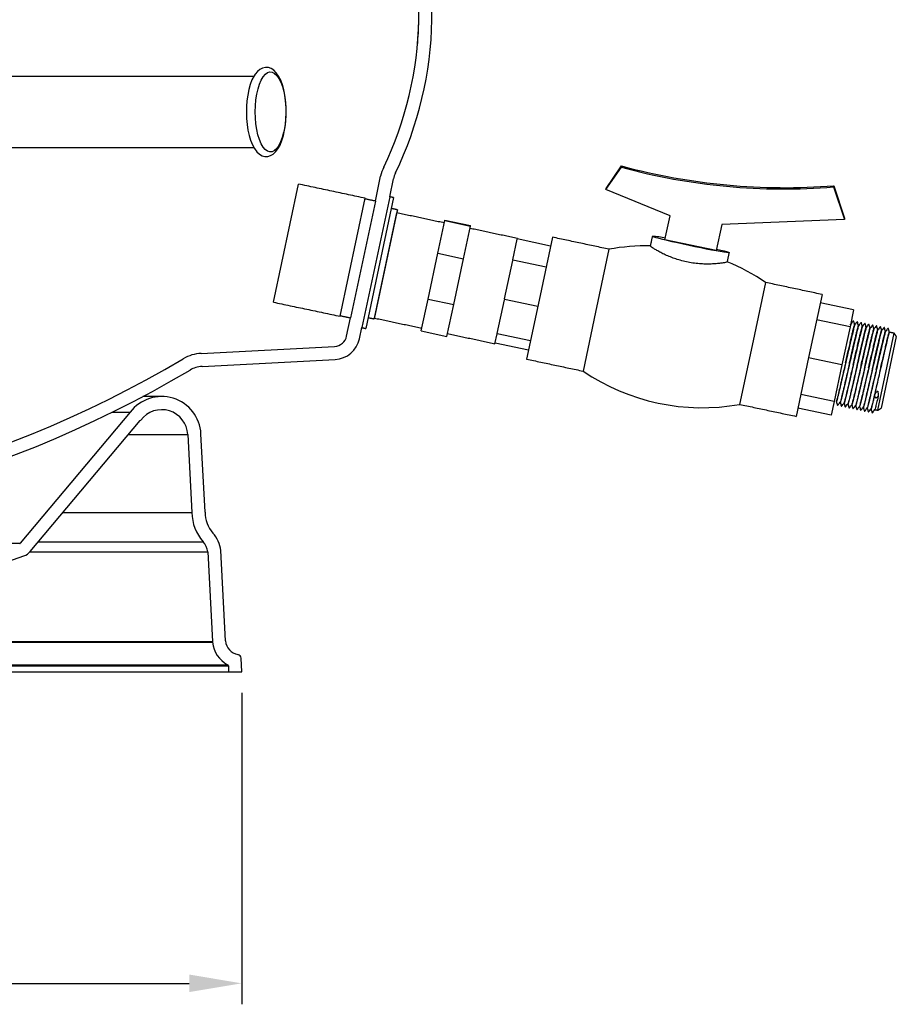
# Model space of a CAD drawing. Units: millimetres. Extents: x 6 to 2527, y 4 to 3525.
# Drawn here: x 2177 to 2511, y 1305 to 1681 of the extents above; entities that cross this region are included whole.
import ezdxf

# ---------------------------------------------------------------- set-up
doc = ezdxf.new("R2010")
doc.units = ezdxf.units.MM
doc.header["$PDSIZE"] = -1
doc.dimstyles.new('ISO-25', dxfattribs={"dimtxt": 2.5, "dimasz": 2.5, "dimexe": 1.25, "dimexo": 0.625, "dimtad": 1, "dimtxsty": 'Standard', "dimcen": 2.5, "dimadec": 0, "dimazin": 0, "dimtfac": 1, "dimtmove": 0, "dimatfit": 3, "dimfxl": 1, "dimarcsym": 0})

# ---------------------------------------------------------------- blocks, each defined once
blk = doc.blocks.new('*D20')
at = {"color": 8, "lineweight": -2, "transparency": 16777216}
for p, q in [((1771.67, 1423.88), (1771.67, 1305.19)), ((2261.67, 1423.88), (2261.67, 1305.19)), ((1791.67, 1313.19), (2241.67, 1313.19))]:
    blk.add_line(p, q, dxfattribs=at)
at = {"color": 8, "transparency": 16777216}
for points in [[(1791.67, 1316.53), (1791.67, 1309.86), (1771.67, 1313.19)], [(2241.67, 1316.53), (2241.67, 1309.86), (2261.67, 1313.19)]]:
    blk.add_solid(points, dxfattribs=at)
at = {"layer": 'Defpoints', "color": 0, "transparency": 16777216}
for p in [(1771.67, 1431.88), (2261.67, 1431.88), (2261.67, 1313.19)]:
    blk.add_point(p, dxfattribs=at)
at = {"color": 0, "transparency": 16777216, "insert": (2016.67, 1341.39), "char_height": 32, "attachment_point": 5}
blk.add_mtext('490', dxfattribs=at)

msp = doc.modelspace()

# ---------------------------------------------------------------- linework, layer by layer
at = {"color": 7, "linetype": 'Continuous'}
for p, q in [((2334.109, 1680.457), (2340.451, 2043.766)), ((2329.11, 1680.096), (2334.071, 1964.293)), ((2266.224, 1658.879), (2131.644, 1658.879)), ((2131.586, 1631.879), (2266.235, 1631.879)), ((2312.56, 1611.389), (2314.578, 1620.884)), ((2314.579, 1620.886), (2314.577, 1620.876)), ((2318.022, 1613.039), (2319.469, 1619.844)), ((2312.56, 1611.389), (2303.1, 1566.883)), ((2318.022, 1613.039), (2307.419, 1563.154)), ((2301.629, 1559.961), (2303.1, 1566.883)), ((2306.519, 1558.922), (2307.419, 1563.154)), ((2246.247, 1553.348), (2297, 1556.007)), ((2246.509, 1548.354), (2297.261, 1551.014)), ((2231.129, 1536.879), (2223.953, 1536.879)), ((2219.174, 1530.938), (2177.263, 1480.99)), ((2181.093, 1477.776), (2223.004, 1527.724)), ((2212.353, 1530.938), (2219.174, 1530.938)), ((2223.004, 1527.724), (2223.159, 1527.918)), ((2218.539, 1522.402), (2241.116, 1522.402)), ((2241.116, 1522.402), (2242.674, 1492.664)), ((2247.674, 1492.806), (2246.109, 1522.664)), ((2193.585, 1492.664), (2242.674, 1492.664)), ((2041.796, 1480.99), (2177.263, 1480.99)), ((2184.238, 1481.525), (2246.957, 1481.525)), ((2071.921, 1439.355), (2178.67, 1476.111)), ((2181.048, 1477.723), (2248.669, 1477.723)), ((2248.669, 1477.723), (2250.463, 1443.49)), ((2255.456, 1443.752), (2253.655, 1478.133)), ((2083.174, 1443.229), (2250.484, 1443.229)), ((2083.932, 1443.49), (2250.463, 1443.49)), ((2250.463, 1443.49), (2250.484, 1443.229)), ((1776.804, 1434.241), (2256.543, 1434.241)), ((1777.07, 1434.657), (2256.277, 1434.657)), ((2256.543, 1434.241), (2256.667, 1431.879)), ((2261.674, 1431.879), (2261.399, 1437.114)), ((1776.68, 1431.879), (2256.667, 1431.879)), ((2256.667, 1431.879), (2261.674, 1431.879))]:
    msp.add_line(p, q, dxfattribs=at)
at = {"color": 7, "linetype": 'Continuous', "lineweight": 25}
for p, q in [((2400.406, 1615.776), (2406.32, 1624.301)), ((2400.508, 1616.255), (2406.422, 1624.78)), ((2406.422, 1624.78), (2406.32, 1624.301)), ((2273.704, 1572.876), (2283.268, 1617.871)), ((2400.508, 1616.255), (2400.406, 1615.776)), ((2424.874, 1605.801), (2400.406, 1615.776)), ((2487.259, 1617.247), (2487.157, 1616.768)), ((2487.157, 1616.768), (2491.275, 1604.392)), ((2487.259, 1617.247), (2491.377, 1604.872)), ((2299.135, 1567.47), (2308.699, 1612.465)), ((2319.49, 1612.727), (2308.886, 1562.842)), ((2320.773, 1607.221), (2312.117, 1566.5)), ((2312.183, 1566.808), (2320.707, 1606.912)), ((2320.954, 1608.071), (2320.773, 1607.221)), ((2336.34, 1591.479), (2338.989, 1603.941)), ((2338.989, 1603.941), (2339.032, 1604.144)), ((2338.989, 1603.941), (2348.771, 1601.862)), ((2339.032, 1604.144), (2348.814, 1602.065)), ((2422.933, 1596.672), (2424.874, 1605.801)), ((2491.275, 1604.392), (2444.599, 1602.405)), ((2491.377, 1604.872), (2491.275, 1604.392)), ((2346.122, 1589.4), (2348.771, 1601.862)), ((2348.771, 1601.862), (2348.814, 1602.065)), ((2444.599, 1602.405), (2442.496, 1592.514)), ((2364.949, 1588.997), (2366.622, 1596.868)), ((2366.641, 1596.956), (2366.622, 1596.868)), ((2366.641, 1596.956), (2366.68, 1597.14)), ((2379.357, 1594.253), (2366.641, 1596.956)), ((2380.072, 1597.617), (2374.973, 1573.626)), ((2442.496, 1592.514), (2422.933, 1596.672)), ((2401.591, 1593.043), (2396.492, 1569.052)), ((2332.637, 1574.058), (2336.34, 1591.479)), ((2336.34, 1591.479), (2346.122, 1589.4)), ((2342.419, 1571.979), (2346.122, 1589.4)), ((2361.783, 1574.102), (2364.896, 1588.745)), ((2364.931, 1588.909), (2364.896, 1588.745)), ((2364.949, 1588.997), (2364.931, 1588.909)), ((2377.646, 1586.206), (2364.931, 1588.909)), ((2461.258, 1580.36), (2456.159, 1556.37)), ((2330.049, 1561.884), (2332.637, 1574.058)), ((2332.637, 1574.058), (2342.419, 1571.979)), ((2358.989, 1560.956), (2361.718, 1573.793)), ((2361.748, 1573.937), (2361.718, 1573.793)), ((2361.783, 1574.102), (2361.748, 1573.937)), ((2374.464, 1571.234), (2361.748, 1573.937)), ((2374.973, 1573.626), (2370.196, 1551.155)), ((2482.777, 1575.786), (2477.678, 1551.795)), ((2339.831, 1559.805), (2342.419, 1571.979)), ((2396.492, 1569.052), (2391.715, 1546.581)), ((2494.826, 1569.946), (2482.111, 1572.649)), ((2494.826, 1569.946), (2493.434, 1563.396)), ((2493.434, 1563.396), (2480.718, 1566.098)), ((2330.049, 1561.884), (2339.831, 1559.805)), ((2493.434, 1563.396), (2490.355, 1548.911)), ((2493.625, 1564.28), (2493.622, 1564.281)), ((2358.156, 1557.036), (2358.958, 1560.812)), ((2358.958, 1560.812), (2358.95, 1560.772)), ((2358.989, 1560.956), (2358.958, 1560.812)), ((2371.674, 1558.109), (2358.958, 1560.812)), ((2504.065, 1531.645), (2510.303, 1560.99)), ((2511.073, 1559.804), (2505.251, 1532.416)), ((2370.911, 1554.518), (2358.195, 1557.221)), ((2456.159, 1556.37), (2451.382, 1533.898)), ((2477.678, 1551.795), (2472.902, 1529.324)), ((2490.355, 1548.911), (2477.64, 1551.614)), ((2490.355, 1548.911), (2487.394, 1534.978)), ((2487.394, 1534.978), (2474.678, 1537.681)), ((2502.745, 1537.237), (2502.761, 1537.308)), ((2486.284, 1529.758), (2473.568, 1532.461)), ((2487.394, 1534.978), (2486.284, 1529.758))]:
    msp.add_line(p, q, dxfattribs=at)
at = {"color": 7, "linetype": 'Continuous', "flags": 128}
for points in [[(2266.797, 1659.812), (2266.342, 1659.111), (2265.558, 1657.576), (2264.894, 1655.824), (2264.352, 1653.896), (2263.931, 1651.827), (2263.633, 1649.65), (2263.46, 1647.401), (2263.411, 1645.119), (2263.488, 1642.844), (2263.689, 1640.614), (2264.013, 1638.469), (2264.456, 1636.445), (2265.016, 1634.573), (2265.694, 1632.882), (2266.498, 1631.393), (2267.449, 1630.133), (2268.407, 1629.269), (2269.406, 1628.703), (2270.446, 1628.417), (2271.597, 1628.424), (2272.665, 1628.737), (2273.642, 1629.31), (2274.562, 1630.153), (2275.436, 1631.302), (2276.24, 1632.756), (2276.936, 1634.455), (2277.51, 1636.34), (2277.962, 1638.375), (2278.293, 1640.527), (2278.499, 1642.761), (2278.581, 1645.038), (2278.537, 1647.319), (2278.368, 1649.565), (2278.076, 1651.735), (2277.665, 1653.794), (2277.135, 1655.709), (2276.489, 1657.45), (2275.719, 1658.995), (2274.809, 1660.318), (2273.867, 1661.271), (2272.879, 1661.921), (2271.851, 1662.287), (2270.681, 1662.367), (2269.59, 1662.127), (2268.593, 1661.619), (2267.662, 1660.848), (2266.797, 1659.812)], [(2269.841, 1658.799), (2270.658, 1659.748), (2271.52, 1660.359), (2272.408, 1660.62), (2273.301, 1660.523), (2274.177, 1660.071), (2275.017, 1659.275), (2275.801, 1658.153), (2276.51, 1656.732), (2277.127, 1655.044), (2277.639, 1653.13), (2278.033, 1651.035), (2278.3, 1648.807), (2278.433, 1646.498), (2278.43, 1644.163), (2278.291, 1641.857), (2278.019, 1639.633), (2277.62, 1637.544), (2277.104, 1635.639), (2276.482, 1633.962), (2275.77, 1632.552), (2274.983, 1631.444), (2274.142, 1630.661), (2273.264, 1630.224), (2272.371, 1630.142), (2271.484, 1630.417), (2270.623, 1631.043), (2269.809, 1632.005), (2269.06, 1633.28), (2268.395, 1634.839), (2267.829, 1636.645), (2267.375, 1638.656), (2267.044, 1640.824), (2266.843, 1643.099), (2266.777, 1645.428), (2266.848, 1647.755), (2267.055, 1650.027), (2267.391, 1652.189), (2267.85, 1654.192), (2268.421, 1655.989), (2269.09, 1657.537), (2269.841, 1658.799)]]:
    msp.add_lwpolyline(points, dxfattribs=at)
at = {"color": 7, "linetype": 'Continuous', "lineweight": 25, "flags": 128}
msp.add_lwpolyline([(2442.623, 1593.111), (2444.15, 1592.732), (2445.43, 1592.397), (2446.412, 1592.12), (2447.075, 1591.906), (2447.403, 1591.76), (2447.387, 1591.687), (2447.029, 1591.687), (2446.336, 1591.761), (2445.325, 1591.907), (2444.02, 1592.122), (2442.451, 1592.4), (2440.656, 1592.735), (2438.675, 1593.12), (2436.555, 1593.544), (2434.347, 1593.999), (2432.102, 1594.473), (2429.872, 1594.956), (2427.71, 1595.436), (2425.667, 1595.901), (2423.79, 1596.342), (2422.123, 1596.747), (2420.706, 1597.108), (2419.572, 1597.415), (2418.747, 1597.662), (2418.25, 1597.842), (2418.094, 1597.952), (2418.094, 1597.952)], dxfattribs=at)
at = {"color": 7, "linetype": 'Continuous'}
for centre, radius, start, end in [((2194.13, 1682.9), 135, 334.26333, 359), ((2194.13, 1682.9), 140, 334.26333, 359), ((2194.13, 1682.452), 135, 355.08238, 359), ((2329.25, 1617.765), 15, 154.26333, 168), ((2329.25, 1617.765), 10, 154.26333, 168), ((2016.674, 1927.263), 437, 234.01272, 300.64003), ((2016.674, 1927.263), 442, 234.01272, 300.64003), ((2296.738, 1561.001), 5, 273, 348), ((2296.738, 1561.001), 10, 273, 348), ((2247.032, 1538.368), 15, 93, 120.64003), ((2247.032, 1538.368), 10, 93, 120.64003), ((2231.129, 1521.879), 15, 3, 142.84952), ((2231.129, 1521.879), 10, 3, 142.84952), ((2259.674, 1492.806), 17, 180.47958, 221.57807), ((2259.674, 1492.806), 12, 180, 221.57807), ((2241.72, 1476.879), 12, 6, 41.57807), ((2176.88, 1481.312), 0.5, 289, 320), ((2241.72, 1476.879), 7, 6.92824, 41.57807), ((2176.88, 1481.312), 5.5, 289, 320), ((2261.424, 1444.379), 11, 186, 242.10686), ((2261.424, 1444.379), 6, 186, 258.28928), ((2259.901, 1437.035), 1.5, 3, 78.28928), ((2256.044, 1434.215), 0.5, 3, 62.10686)]:
    msp.add_arc(centre, radius, start, end, dxfattribs=at)
at = {"color": 7, "linetype": 'Continuous', "lineweight": 25}
for centre, radius, start, end in [((2468.433, 1853.349), 237.321, 254.82735, 274.52515), ((2468.535, 1853.828), 237.321, 254.82735, 274.52515), ((2416.777, 1569.944), 28.039, 77.05156, 87.30968), ((2415.898, 1513.655), 80.667, 88.93865, 100.21595), ((2415.898, 1513.655), 80.667, 55.78405, 67.59679), ((2437.075, 1613.286), 80.667, 235.78405, 280.21595), ((2458.538, 1547.676), 45.422, 346.7126, 346.80184)]:
    msp.add_arc(centre, radius, start, end, dxfattribs=at)
for points in [[(2308.699, 1612.465), (2283.268, 1617.871)], [(2312.56, 1611.389), (2308.647, 1612.221)], [(2319.49, 1612.727), (2318.022, 1613.039)], [(2320.954, 1608.071), (2318.606, 1608.57)], [(2338.803, 1603.066), (2320.707, 1606.912)], [(2366.68, 1597.14), (2348.584, 1600.987)], [(2401.591, 1593.043), (2380.072, 1597.617)], [(2418.094, 1597.952), (2417.314, 1594.286)], [(2446.688, 1588.186), (2447.438, 1591.714)], [(2482.777, 1575.786), (2461.258, 1580.36)], [(2273.704, 1572.876), (2299.135, 1567.47)], [(2299.187, 1567.715), (2303.1, 1566.883)], [(2309.77, 1566.999), (2312.117, 1566.5)], [(2312.183, 1566.808), (2330.279, 1562.962)], [(2307.419, 1563.154), (2308.886, 1562.842)], [(2493.626, 1564.284), (2493.624, 1564.29)], [(2493.688, 1564.396), (2493.626, 1564.284)], [(2493.758, 1564.506), (2493.719, 1564.515)], [(2495.225, 1564.194), (2495.187, 1564.203)], [(2496.693, 1563.883), (2496.654, 1563.891)], [(2498.16, 1563.571), (2498.121, 1563.579)], [(2499.627, 1563.259), (2499.588, 1563.267)], [(2501.094, 1562.947), (2501.056, 1562.955)], [(2502.561, 1562.635), (2502.523, 1562.643)], [(2504.029, 1562.323), (2503.99, 1562.332)], [(2505.496, 1562.011), (2505.457, 1562.02)], [(2506.963, 1561.7), (2506.924, 1561.708)], [(2340.06, 1560.883), (2358.156, 1557.036)], [(2510.303, 1560.99), (2508.391, 1561.396)], [(2511.073, 1559.804), (2510.303, 1560.99)], [(2370.196, 1551.155), (2391.715, 1546.581)], [(2502.761, 1537.305), (2502.744, 1537.235)], [(2502.744, 1537.235), (2502.745, 1537.237)], [(2502.779, 1537.382), (2502.762, 1537.309)], [(2504.198, 1537.061), (2504.18, 1536.988)], [(2451.382, 1533.898), (2472.902, 1529.324)], [(2488.216, 1535.014), (2488.26, 1535.005)], [(2489.688, 1534.701), (2489.727, 1534.693)], [(2491.155, 1534.389), (2491.194, 1534.381)], [(2492.623, 1534.077), (2492.661, 1534.069)], [(2494.09, 1533.766), (2494.129, 1533.757)], [(2495.557, 1533.454), (2495.596, 1533.446)], [(2497.024, 1533.142), (2497.063, 1533.134)], [(2498.492, 1532.83), (2498.53, 1532.822)], [(2499.959, 1532.518), (2499.997, 1532.51)], [(2501.426, 1532.206), (2501.465, 1532.198)], [(2502.888, 1531.896), (2504.065, 1531.645)], [(2504.065, 1531.645), (2505.251, 1532.416)]]:
    msp.add_open_spline(points, degree=1, dxfattribs=at)
for points, knots in [([(2441.987, 1587.479), (2441.351, 1587.443), (2440.06, 1587.371), (2437.826, 1587.383), (2435.417, 1587.533), (2432.959, 1587.847), (2430.497, 1588.331), (2428.173, 1588.95), (2425.972, 1589.687), (2423.953, 1590.494), (2422.108, 1591.349), (2420.487, 1592.196), (2419.137, 1592.979), (2418.124, 1593.628), (2417.515, 1594.07), (2417.267, 1594.283), (2417.331, 1594.281), (2417.339, 1594.28)], [0, 0, 0, 0, 0.0708448, 0.1436749, 0.2145411, 0.2876301, 0.3556111, 0.4256888, 0.4918267, 0.5597392, 0.6286736, 0.6994344, 0.7714364, 0.8455878, 0.9163163, 0.9893025, 1, 1, 1, 1]), ([(2446.655, 1588.193), (2446.637, 1588.169), (2446.598, 1588.119), (2446.043, 1587.983), (2445.105, 1587.814), (2443.772, 1587.626), (2442.587, 1587.529), (2441.987, 1587.479)], [0, 0, 0, 0, 0.1695121, 0.367386, 0.5707798, 0.7823316, 1, 1, 1, 1]), ([(2495.194, 1564.195), (2495.131, 1564.444), (2495.037, 1564.819), (2494.933, 1565.253), (2494.872, 1565.468), (2494.854, 1565.572), (2494.832, 1565.618), (2494.813, 1565.641), (2494.787, 1565.66), (2494.756, 1565.671), (2494.723, 1565.673), (2494.692, 1565.667), (2494.464, 1565.546), (2494.244, 1565.064), (2493.924, 1564.696), (2493.756, 1564.504)], [0, 0, 0, 0, 0.2456476, 0.3689209, 0.4306724, 0.4616909, 0.470284, 0.4796711, 0.4896861, 0.5000511, 0.5104157, 0.5204295, 0.5298147, 0.7542465, 1, 1, 1, 1]), ([(2496.661, 1563.883), (2496.598, 1564.132), (2496.504, 1564.507), (2496.4, 1564.941), (2496.34, 1565.157), (2496.322, 1565.26), (2496.3, 1565.307), (2496.28, 1565.329), (2496.254, 1565.348), (2496.223, 1565.359), (2496.19, 1565.361), (2496.159, 1565.355), (2495.931, 1565.234), (2495.711, 1564.752), (2495.391, 1564.385), (2495.224, 1564.192)], [0, 0, 0, 0, 0.2456476, 0.3689209, 0.4306724, 0.4616909, 0.470284, 0.4796711, 0.4896861, 0.5000511, 0.5104157, 0.5204295, 0.5298147, 0.7542465, 1, 1, 1, 1]), ([(2495.155, 1564.084), (2495.141, 1564.078), (2495.104, 1564.064), (2494.803, 1562.92), (2494.301, 1560.852), (2493.628, 1557.977), (2492.83, 1554.538), (2491.964, 1550.758), (2491.082, 1546.902), (2490.234, 1543.229), (2489.485, 1539.999), (2488.872, 1537.406), (2488.445, 1535.712), (2488.23, 1534.935), (2488.234, 1535.091), (2488.235, 1535.136)], [0, 0, 0, 0, 0.0498683, 0.1341609, 0.2170146, 0.2998683, 0.3841609, 0.4670146, 0.5498683, 0.6341609, 0.7170146, 0.7998683, 0.8841609, 0.9670146, 1, 1, 1, 1]), ([(2495.204, 1564.084), (2495.19, 1564.081), (2495.154, 1564.073), (2494.85, 1562.923), (2494.349, 1560.857), (2493.676, 1557.986), (2492.879, 1554.55), (2492.013, 1550.772), (2491.131, 1546.915), (2490.283, 1543.241), (2489.533, 1540.006), (2488.919, 1537.412), (2488.488, 1535.699), (2488.265, 1534.9), (2488.273, 1535.093), (2488.275, 1535.165)], [0, 0, 0, 0, 0.0527866, 0.1354267, 0.2166561, 0.2978856, 0.3805257, 0.4617551, 0.5429846, 0.6256247, 0.7068541, 0.7880836, 0.8707237, 0.9519531, 1, 1, 1, 1]), ([(2496.622, 1563.772), (2496.608, 1563.767), (2496.572, 1563.752), (2496.27, 1562.608), (2495.768, 1560.541), (2495.095, 1557.665), (2494.297, 1554.226), (2493.431, 1550.447), (2492.549, 1546.591), (2491.701, 1542.917), (2490.953, 1539.688), (2490.338, 1537.089), (2489.916, 1535.419), (2489.708, 1534.652), (2489.706, 1534.76), (2489.706, 1534.775)], [0, 0, 0, 0, 0.05083731, 0.13676785, 0.22123155, 0.30569526, 0.39162579, 0.4760895, 0.5605532, 0.64648374, 0.73094744, 0.81541114, 0.90134168, 0.98580538, 1, 1, 1, 1]), ([(2496.671, 1563.772), (2496.657, 1563.769), (2496.621, 1563.761), (2496.317, 1562.611), (2495.816, 1560.545), (2495.143, 1557.674), (2494.346, 1554.238), (2493.48, 1550.46), (2492.598, 1546.604), (2491.75, 1542.928), (2491.001, 1539.695), (2490.386, 1537.097), (2489.958, 1535.4), (2489.744, 1534.621), (2489.746, 1534.768), (2489.747, 1534.806)], [0, 0, 0, 0, 0.05378708, 0.13799352, 0.22076255, 0.30353158, 0.38773802, 0.47050705, 0.55327608, 0.63748252, 0.72025155, 0.80302058, 0.88722702, 0.96999605, 1, 1, 1, 1]), ([(2498.089, 1563.46), (2498.076, 1563.455), (2498.039, 1563.44), (2497.738, 1562.297), (2497.236, 1560.229), (2496.562, 1557.353), (2495.764, 1553.914), (2494.898, 1550.135), (2494.016, 1546.279), (2493.169, 1542.605), (2492.42, 1539.377), (2491.805, 1536.777), (2491.383, 1535.107), (2491.175, 1534.34), (2491.174, 1534.448), (2491.173, 1534.463)], [0, 0, 0, 0, 0.0508373, 0.1367679, 0.2212316, 0.3056953, 0.3916258, 0.4760895, 0.5605532, 0.6464837, 0.7309474, 0.8154111, 0.9013417, 0.9858054, 1, 1, 1, 1]), ([(2498.139, 1563.46), (2498.124, 1563.457), (2498.088, 1563.449), (2497.785, 1562.299), (2497.283, 1560.233), (2496.61, 1557.363), (2495.813, 1553.926), (2494.948, 1550.148), (2494.066, 1546.292), (2493.217, 1542.617), (2492.468, 1539.383), (2491.853, 1536.785), (2491.426, 1535.089), (2491.211, 1534.31), (2491.214, 1534.456), (2491.214, 1534.495)], [0, 0, 0, 0, 0.0537871, 0.1379935, 0.2207625, 0.3035316, 0.387738, 0.470507, 0.5532761, 0.6374825, 0.7202515, 0.8030206, 0.887227, 0.9699961, 1, 1, 1, 1]), ([(2491.718, 1549.681), (2491.754, 1549.838), (2491.975, 1550.804), (2492.385, 1552.601), (2492.929, 1554.962), (2493.445, 1557.192), (2493.911, 1559.187), (2494.321, 1560.927), (2494.658, 1562.326), (2494.926, 1563.385), (2495.099, 1564.001), (2495.183, 1564.26), (2495.182, 1564.189), (2495.182, 1564.183)], [0, 0, 0, 0, 0.0206265, 0.1268236, 0.2361004, 0.3422987, 0.4515766, 0.5577766, 0.6670565, 0.7731967, 0.8824113, 0.9885514, 1, 1, 1, 1]), ([(2499.556, 1563.148), (2499.543, 1563.143), (2499.506, 1563.128), (2499.205, 1561.985), (2498.703, 1559.917), (2498.029, 1557.041), (2497.231, 1553.602), (2496.366, 1549.823), (2495.484, 1545.967), (2494.636, 1542.293), (2493.887, 1539.065), (2493.272, 1536.465), (2492.85, 1534.795), (2492.643, 1534.029), (2492.641, 1534.136), (2492.641, 1534.151)], [0, 0, 0, 0, 0.0508373, 0.1367679, 0.2212316, 0.3056953, 0.3916258, 0.4760895, 0.5605532, 0.6464837, 0.7309474, 0.8154111, 0.9013417, 0.9858054, 1, 1, 1, 1]), ([(2499.606, 1563.148), (2499.592, 1563.145), (2499.555, 1563.137), (2499.252, 1561.987), (2498.75, 1559.922), (2498.078, 1557.051), (2497.28, 1553.614), (2496.415, 1549.836), (2495.533, 1545.98), (2494.685, 1542.305), (2493.935, 1539.072), (2493.32, 1536.473), (2492.893, 1534.777), (2492.678, 1533.998), (2492.681, 1534.144), (2492.681, 1534.183)], [0, 0, 0, 0, 0.05378708, 0.13799352, 0.22076255, 0.30353158, 0.38773802, 0.47050705, 0.55327608, 0.63748252, 0.72025155, 0.80302058, 0.88722702, 0.96999605, 1, 1, 1, 1]), ([(2493.184, 1549.366), (2493.324, 1549.979), (2493.65, 1551.404), (2494.158, 1553.617), (2494.686, 1555.902), (2495.173, 1557.999), (2495.604, 1559.836), (2495.974, 1561.395), (2496.275, 1562.616), (2496.495, 1563.448), (2496.621, 1563.871), (2496.637, 1563.849), (2496.643, 1563.841)], [0, 0, 0, 0, 0.0803037, 0.1864904, 0.2957565, 0.4019451, 0.5081327, 0.6143195, 0.7235856, 0.8297735, 0.9390407, 1, 1, 1, 1]), ([(2493.735, 1564.392), (2493.722, 1564.395), (2493.695, 1564.401), (2493.539, 1563.811), (2493.454, 1563.488)], [0, 0, 0, 0, 0.4524573, 1, 1, 1, 1]), ([(2493.625, 1564.28), (2493.63, 1564.296), (2493.655, 1564.377), (2493.696, 1564.499), (2493.705, 1564.481), (2493.71, 1564.471)], [0, 0, 0, 0, 0.10575099, 0.52905062, 1, 1, 1, 1]), ([(2501.024, 1562.837), (2501.01, 1562.831), (2500.973, 1562.816), (2500.672, 1561.673), (2500.17, 1559.605), (2499.496, 1556.729), (2498.699, 1553.29), (2497.833, 1549.511), (2496.951, 1545.655), (2496.103, 1541.981), (2495.354, 1538.753), (2494.74, 1536.153), (2494.317, 1534.483), (2494.11, 1533.717), (2494.108, 1533.824), (2494.108, 1533.839)], [0, 0, 0, 0, 0.0508373, 0.1367679, 0.2212316, 0.3056953, 0.3916258, 0.4760895, 0.5605532, 0.6464837, 0.7309474, 0.8154111, 0.9013417, 0.9858054, 1, 1, 1, 1]), ([(2501.073, 1562.836), (2501.059, 1562.833), (2501.023, 1562.825), (2500.719, 1561.676), (2500.218, 1559.61), (2499.545, 1556.739), (2498.748, 1553.302), (2497.882, 1549.524), (2497, 1545.668), (2496.152, 1541.993), (2495.402, 1538.76), (2494.788, 1536.161), (2494.36, 1534.465), (2494.146, 1533.686), (2494.148, 1533.832), (2494.149, 1533.871)], [0, 0, 0, 0, 0.0537871, 0.1379935, 0.2207625, 0.3035316, 0.387738, 0.470507, 0.5532761, 0.6374825, 0.7202515, 0.8030206, 0.887227, 0.9699961, 1, 1, 1, 1]), ([(2494.652, 1549.056), (2494.727, 1549.386), (2494.988, 1550.526), (2495.436, 1552.483), (2495.974, 1554.819), (2496.482, 1557.008), (2496.937, 1558.95), (2497.328, 1560.609), (2497.653, 1561.945), (2497.899, 1562.904), (2498.064, 1563.488), (2498.1, 1563.54), (2498.118, 1563.565)], [0, 0, 0, 0, 0.0431997, 0.1493922, 0.2586643, 0.3648566, 0.4741284, 0.5803224, 0.6865143, 0.7957858, 0.9019789, 1, 1, 1, 1]), ([(2502.491, 1562.525), (2502.477, 1562.519), (2502.44, 1562.504), (2502.139, 1561.361), (2501.637, 1559.293), (2500.964, 1556.417), (2500.166, 1552.978), (2499.3, 1549.199), (2498.418, 1545.343), (2497.57, 1541.669), (2496.822, 1538.441), (2496.207, 1535.841), (2495.785, 1534.171), (2495.577, 1533.405), (2495.575, 1533.512), (2495.575, 1533.528)], [0, 0, 0, 0, 0.0508373, 0.1367679, 0.2212316, 0.3056953, 0.3916258, 0.4760895, 0.5605532, 0.6464837, 0.7309474, 0.8154111, 0.9013417, 0.9858054, 1, 1, 1, 1]), ([(2502.576, 1562.588), (2502.557, 1562.597), (2502.519, 1562.615), (2502.189, 1561.377), (2501.684, 1559.294), (2501.012, 1556.428), (2500.215, 1552.99), (2499.349, 1549.213), (2498.467, 1545.356), (2497.619, 1541.681), (2496.87, 1538.448), (2496.255, 1535.849), (2495.827, 1534.153), (2495.613, 1533.374), (2495.615, 1533.52), (2495.616, 1533.559)], [0, 0, 0, 0, 0.0804378, 0.1622725, 0.2427103, 0.3231481, 0.4049828, 0.4854206, 0.5658584, 0.6476931, 0.7281308, 0.8085686, 0.8904033, 0.9708411, 1, 1, 1, 1]), ([(2496.119, 1548.742), (2496.288, 1549.482), (2496.648, 1551.057), (2497.181, 1553.38), (2497.708, 1555.659), (2498.188, 1557.719), (2498.616, 1559.54), (2498.973, 1561.035), (2499.262, 1562.196), (2499.461, 1562.935), (2499.568, 1563.282), (2499.575, 1563.231), (2499.577, 1563.217)], [0, 0, 0, 0, 0.0969324, 0.2062026, 0.3123944, 0.4216657, 0.5278595, 0.6371331, 0.7433248, 0.8525961, 0.9587896, 1, 1, 1, 1]), ([(2498.128, 1563.571), (2498.066, 1563.821), (2497.971, 1564.195), (2497.867, 1564.63), (2497.807, 1564.845), (2497.789, 1564.948), (2497.767, 1564.995), (2497.747, 1565.017), (2497.721, 1565.036), (2497.69, 1565.047), (2497.658, 1565.049), (2497.626, 1565.044), (2497.399, 1564.922), (2497.178, 1564.441), (2496.858, 1564.073), (2496.691, 1563.881)], [0, 0, 0, 0, 0.2456476, 0.3689209, 0.4306724, 0.4616909, 0.470284, 0.4796711, 0.4896861, 0.5000511, 0.5104157, 0.5204295, 0.5298147, 0.7542465, 1, 1, 1, 1]), ([(2503.958, 1562.213), (2503.944, 1562.207), (2503.908, 1562.192), (2503.606, 1561.049), (2503.105, 1558.981), (2502.431, 1556.105), (2501.633, 1552.666), (2500.767, 1548.887), (2499.885, 1545.031), (2499.038, 1541.358), (2498.289, 1538.129), (2497.674, 1535.53), (2497.252, 1533.859), (2497.044, 1533.093), (2497.043, 1533.2), (2497.042, 1533.216)], [0, 0, 0, 0, 0.0508373, 0.1367679, 0.2212316, 0.3056953, 0.3916258, 0.4760895, 0.5605532, 0.6464837, 0.7309474, 0.8154111, 0.9013417, 0.9858054, 1, 1, 1, 1]), ([(2504.007, 1562.213), (2503.993, 1562.209), (2503.957, 1562.201), (2503.653, 1561.052), (2503.152, 1558.986), (2502.479, 1556.115), (2501.682, 1552.679), (2500.817, 1548.901), (2499.934, 1545.044), (2499.086, 1541.369), (2498.337, 1538.136), (2497.722, 1535.537), (2497.294, 1533.841), (2497.08, 1533.062), (2497.082, 1533.208), (2497.083, 1533.247)], [0, 0, 0, 0, 0.0537871, 0.1379935, 0.2207625, 0.3035316, 0.387738, 0.470507, 0.5532761, 0.6374825, 0.7202515, 0.8030206, 0.887227, 0.9699961, 1, 1, 1, 1]), ([(2497.586, 1548.432), (2497.674, 1548.818), (2497.954, 1550.038), (2498.413, 1552.047), (2498.949, 1554.37), (2499.445, 1556.505), (2499.892, 1558.414), (2500.28, 1560.061), (2500.601, 1561.379), (2500.845, 1562.324), (2501.003, 1562.879), (2501.035, 1562.914), (2501.05, 1562.93)], [0, 0, 0, 0, 0.0505745, 0.1598425, 0.2660324, 0.3722224, 0.4784124, 0.5846013, 0.6938696, 0.8000597, 0.9093291, 1, 1, 1, 1]), ([(2499.595, 1563.259), (2499.533, 1563.509), (2499.439, 1563.883), (2499.334, 1564.318), (2499.274, 1564.533), (2499.256, 1564.636), (2499.234, 1564.683), (2499.215, 1564.706), (2499.189, 1564.724), (2499.158, 1564.735), (2499.125, 1564.738), (2499.093, 1564.732), (2498.866, 1564.61), (2498.645, 1564.129), (2498.325, 1563.761), (2498.158, 1563.569)], [0, 0, 0, 0, 0.2456476, 0.3689209, 0.4306724, 0.4616909, 0.470284, 0.4796711, 0.4896861, 0.5000511, 0.5104157, 0.5204295, 0.5298147, 0.7542465, 1, 1, 1, 1]), ([(2505.425, 1561.901), (2505.412, 1561.895), (2505.375, 1561.88), (2505.074, 1560.737), (2504.572, 1558.669), (2503.898, 1555.794), (2503.1, 1552.355), (2502.235, 1548.575), (2501.352, 1544.719), (2500.505, 1541.046), (2499.756, 1537.817), (2499.141, 1535.218), (2498.719, 1533.547), (2498.511, 1532.781), (2498.51, 1532.888), (2498.509, 1532.904)], [0, 0, 0, 0, 0.0508373, 0.1367679, 0.2212316, 0.3056953, 0.3916258, 0.4760895, 0.5605532, 0.6464837, 0.7309474, 0.8154111, 0.9013417, 0.9858054, 1, 1, 1, 1]), ([(2505.475, 1561.901), (2505.461, 1561.898), (2505.424, 1561.89), (2505.121, 1560.74), (2504.619, 1558.674), (2503.947, 1555.803), (2503.149, 1552.367), (2502.284, 1548.589), (2501.402, 1544.732), (2500.554, 1541.057), (2499.804, 1537.824), (2499.189, 1535.226), (2498.762, 1533.529), (2498.547, 1532.75), (2498.55, 1532.896), (2498.55, 1532.935)], [0, 0, 0, 0, 0.0537871, 0.1379935, 0.2207625, 0.3035316, 0.387738, 0.470507, 0.5532761, 0.6374825, 0.7202515, 0.8030206, 0.887227, 0.9699961, 1, 1, 1, 1]), ([(2499.054, 1548.12), (2499.056, 1548.129), (2499.248, 1548.968), (2499.626, 1550.626), (2500.178, 1553.027), (2500.696, 1555.267), (2501.175, 1557.32), (2501.592, 1559.093), (2501.941, 1560.549), (2502.217, 1561.653), (2502.407, 1562.351), (2502.506, 1562.667), (2502.512, 1562.613), (2502.513, 1562.599)], [0, 0, 0, 0, 0.0011557, 0.1104318, 0.2166261, 0.3259, 0.4320956, 0.541371, 0.6475654, 0.7537598, 0.8599543, 0.9661487, 1, 1, 1, 1]), ([(2501.063, 1562.947), (2501, 1563.197), (2500.906, 1563.571), (2500.801, 1564.006), (2500.741, 1564.221), (2500.723, 1564.324), (2500.701, 1564.371), (2500.682, 1564.394), (2500.656, 1564.412), (2500.625, 1564.423), (2500.592, 1564.426), (2500.561, 1564.42), (2500.333, 1564.298), (2500.113, 1563.817), (2499.793, 1563.449), (2499.625, 1563.257)], [0, 0, 0, 0, 0.2456476, 0.3689209, 0.4306724, 0.4616909, 0.470284, 0.4796711, 0.4896861, 0.5000511, 0.5104157, 0.5204295, 0.5298147, 0.7542465, 1, 1, 1, 1]), ([(2506.893, 1561.589), (2506.879, 1561.583), (2506.842, 1561.569), (2506.541, 1560.425), (2506.039, 1558.357), (2505.365, 1555.482), (2504.567, 1552.043), (2503.702, 1548.263), (2502.82, 1544.407), (2501.972, 1540.734), (2501.223, 1537.505), (2500.608, 1534.906), (2500.186, 1533.236), (2499.979, 1532.469), (2499.977, 1532.577), (2499.977, 1532.592)], [0, 0, 0, 0, 0.0508373, 0.1367679, 0.2212316, 0.3056953, 0.3916258, 0.4760895, 0.5605532, 0.6464837, 0.7309474, 0.8154111, 0.9013417, 0.9858054, 1, 1, 1, 1]), ([(2506.942, 1561.589), (2506.928, 1561.586), (2506.892, 1561.578), (2506.588, 1560.428), (2506.086, 1558.362), (2505.414, 1555.491), (2504.616, 1552.055), (2503.751, 1548.277), (2502.869, 1544.42), (2502.021, 1540.745), (2501.271, 1537.512), (2500.656, 1534.914), (2500.229, 1533.217), (2500.014, 1532.438), (2500.017, 1532.584), (2500.018, 1532.623)], [0, 0, 0, 0, 0.0537871, 0.1379935, 0.2207625, 0.3035316, 0.387738, 0.470507, 0.5532761, 0.6374825, 0.7202515, 0.8030206, 0.887227, 0.9699961, 1, 1, 1, 1]), ([(2500.52, 1547.807), (2500.638, 1548.32), (2500.941, 1549.645), (2501.427, 1551.769), (2501.959, 1554.073), (2502.453, 1556.196), (2502.891, 1558.066), (2503.265, 1559.648), (2503.573, 1560.905), (2503.804, 1561.79), (2503.946, 1562.282), (2503.971, 1562.289), (2503.981, 1562.291)], [0, 0, 0, 0, 0.0672212, 0.1734072, 0.2826725, 0.3888598, 0.4950468, 0.6012326, 0.7074183, 0.8136041, 0.922869, 1, 1, 1, 1]), ([(2502.53, 1562.636), (2502.467, 1562.885), (2502.373, 1563.259), (2502.269, 1563.694), (2502.208, 1563.909), (2502.191, 1564.013), (2502.168, 1564.059), (2502.149, 1564.082), (2502.123, 1564.1), (2502.092, 1564.111), (2502.059, 1564.114), (2502.028, 1564.108), (2501.8, 1563.986), (2501.58, 1563.505), (2501.26, 1563.137), (2501.093, 1562.945)], [0, 0, 0, 0, 0.24564758, 0.36892091, 0.43067243, 0.46169088, 0.47028401, 0.4796711, 0.48968613, 0.50005112, 0.51041568, 0.5204295, 0.52981474, 0.7542465, 1, 1, 1, 1]), ([(2501.988, 1547.498), (2502.019, 1547.633), (2502.241, 1548.6), (2502.646, 1550.377), (2503.195, 1552.761), (2503.708, 1554.974), (2504.178, 1556.989), (2504.585, 1558.717), (2504.927, 1560.134), (2505.193, 1561.188), (2505.367, 1561.811), (2505.452, 1562.071), (2505.452, 1562.004), (2505.452, 1561.996)], [0, 0, 0, 0, 0.0177536, 0.1270338, 0.2332321, 0.34251, 0.4487099, 0.5579896, 0.664188, 0.7734661, 0.8796645, 0.985863, 1, 1, 1, 1]), ([(2503.997, 1562.324), (2503.934, 1562.573), (2503.84, 1562.948), (2503.736, 1563.382), (2503.676, 1563.597), (2503.658, 1563.701), (2503.636, 1563.747), (2503.616, 1563.77), (2503.59, 1563.788), (2503.559, 1563.8), (2503.526, 1563.802), (2503.495, 1563.796), (2503.268, 1563.674), (2503.047, 1563.193), (2502.727, 1562.825), (2502.56, 1562.633)], [0, 0, 0, 0, 0.2456476, 0.3689209, 0.4306724, 0.4616909, 0.470284, 0.4796711, 0.4896861, 0.5000511, 0.5104157, 0.5204295, 0.5298147, 0.7542465, 1, 1, 1, 1]), ([(2503.455, 1547.182), (2503.602, 1547.825), (2503.934, 1549.279), (2504.448, 1551.517), (2504.974, 1553.798), (2505.465, 1555.907), (2505.897, 1557.749), (2506.267, 1559.301), (2506.563, 1560.499), (2506.776, 1561.304), (2506.896, 1561.7), (2506.909, 1561.668), (2506.913, 1561.657)], [0, 0, 0, 0, 0.0841192, 0.1903091, 0.2995784, 0.405769, 0.5150391, 0.6212297, 0.7304998, 0.8366896, 0.9459588, 1, 1, 1, 1]), ([(2505.464, 1562.012), (2505.402, 1562.261), (2505.308, 1562.636), (2505.203, 1563.07), (2505.143, 1563.285), (2505.125, 1563.389), (2505.103, 1563.435), (2505.084, 1563.458), (2505.058, 1563.476), (2505.027, 1563.488), (2504.994, 1563.49), (2504.962, 1563.484), (2504.735, 1563.363), (2504.514, 1562.881), (2504.194, 1562.513), (2504.027, 1562.321)], [0, 0, 0, 0, 0.2456476, 0.3689209, 0.4306724, 0.4616909, 0.470284, 0.4796711, 0.4896861, 0.5000511, 0.5104157, 0.5204295, 0.5298147, 0.7542465, 1, 1, 1, 1]), ([(2506.931, 1561.7), (2506.869, 1561.949), (2506.775, 1562.324), (2506.67, 1562.758), (2506.61, 1562.973), (2506.592, 1563.077), (2506.57, 1563.123), (2506.551, 1563.146), (2506.525, 1563.165), (2506.494, 1563.176), (2506.461, 1563.178), (2506.429, 1563.172), (2506.202, 1563.051), (2505.982, 1562.569), (2505.662, 1562.202), (2505.494, 1562.009)], [0, 0, 0, 0, 0.24564758, 0.36892091, 0.43067243, 0.46169088, 0.47028401, 0.4796711, 0.48968613, 0.50005112, 0.51041568, 0.5204295, 0.52981474, 0.7542465, 1, 1, 1, 1]), ([(2508.399, 1561.388), (2508.336, 1561.637), (2508.242, 1562.012), (2508.138, 1562.446), (2508.077, 1562.662), (2508.059, 1562.765), (2508.037, 1562.812), (2508.018, 1562.834), (2507.992, 1562.853), (2507.961, 1562.864), (2507.928, 1562.866), (2507.897, 1562.86), (2507.669, 1562.739), (2507.449, 1562.257), (2507.129, 1561.89), (2506.961, 1561.697)], [0, 0, 0, 0, 0.24564758, 0.36892091, 0.43067243, 0.46169088, 0.47028401, 0.4796711, 0.48968613, 0.50005112, 0.51041568, 0.5204295, 0.52981474, 0.7542465, 1, 1, 1, 1]), ([(2508.383, 1561.32), (2508.366, 1561.321), (2508.329, 1561.323), (2508.01, 1560.123), (2507.506, 1558.043), (2506.833, 1555.171), (2506.035, 1551.731), (2505.169, 1547.952), (2504.287, 1544.096), (2503.439, 1540.422), (2502.691, 1537.194), (2502.076, 1534.594), (2501.654, 1532.924), (2501.446, 1532.157), (2501.444, 1532.265), (2501.444, 1532.28)], [0, 0, 0, 0, 0.06892965, 0.15322224, 0.23607595, 0.31892965, 0.40322224, 0.48607595, 0.56892965, 0.65322224, 0.73607595, 0.81892965, 0.90322224, 0.98607595, 1, 1, 1, 1]), ([(2504.922, 1546.871), (2505.062, 1547.483), (2505.387, 1548.907), (2505.895, 1551.119), (2506.423, 1553.405), (2506.911, 1555.502), (2507.342, 1557.339), (2507.712, 1558.899), (2508.013, 1560.12), (2508.232, 1560.952), (2508.359, 1561.376), (2508.375, 1561.354), (2508.381, 1561.346)], [0, 0, 0, 0, 0.080166, 0.1863528, 0.2956188, 0.4018074, 0.507995, 0.6141818, 0.7234479, 0.8296358, 0.938903, 1, 1, 1, 1]), ([(2491.757, 1549.652), (2491.645, 1549.161), (2491.347, 1547.859), (2490.868, 1545.775), (2490.338, 1543.481), (2489.846, 1541.356), (2489.404, 1539.458), (2489.02, 1537.843), (2488.701, 1536.538), (2488.462, 1535.615), (2488.31, 1535.077), (2488.279, 1535.047), (2488.266, 1535.033)], [0, 0, 0, 0, 0.0639109, 0.1695323, 0.2751537, 0.3807751, 0.4863954, 0.5920157, 0.6976361, 0.8063192, 0.9119426, 1, 1, 1, 1]), ([(2493.227, 1549.35), (2493.112, 1548.849), (2492.812, 1547.536), (2492.325, 1545.419), (2491.791, 1543.105), (2491.29, 1540.947), (2490.847, 1539.044), (2490.46, 1537.419), (2490.147, 1536.141), (2489.913, 1535.242), (2489.771, 1534.745), (2489.746, 1534.736), (2489.735, 1534.732)], [0, 0, 0, 0, 0.0652632, 0.1708396, 0.2794776, 0.385056, 0.4936963, 0.5992728, 0.707911, 0.8134884, 0.9221276, 1, 1, 1, 1]), ([(2494.684, 1548.996), (2494.552, 1548.419), (2494.229, 1547.006), (2493.727, 1544.823), (2493.197, 1542.528), (2492.711, 1540.433), (2492.277, 1538.574), (2491.903, 1537.005), (2491.594, 1535.752), (2491.369, 1534.888), (2491.234, 1534.422), (2491.212, 1534.424), (2491.203, 1534.425)], [0, 0, 0, 0, 0.075329, 0.1841646, 0.2899343, 0.3957038, 0.501472, 0.6072401, 0.7130083, 0.8218436, 0.9276148, 1, 1, 1, 1]), ([(2496.166, 1548.748), (2496.134, 1548.606), (2495.917, 1547.656), (2495.512, 1545.894), (2494.971, 1543.546), (2494.455, 1541.317), (2493.986, 1539.295), (2493.573, 1537.539), (2493.228, 1536.111), (2492.955, 1535.022), (2492.769, 1534.342), (2492.676, 1534.039), (2492.671, 1534.097), (2492.67, 1534.11)], [0, 0, 0, 0, 0.018511, 0.1239812, 0.2294513, 0.3349215, 0.4434502, 0.5489216, 0.6543931, 0.7598645, 0.865336, 0.9708061, 1, 1, 1, 1]), ([(2497.62, 1548.378), (2497.506, 1547.878), (2497.206, 1546.567), (2496.72, 1544.453), (2496.186, 1542.141), (2495.686, 1539.985), (2495.244, 1538.086), (2494.861, 1536.48), (2494.548, 1535.202), (2494.316, 1534.311), (2494.173, 1533.812), (2494.147, 1533.8), (2494.137, 1533.795)], [0, 0, 0, 0, 0.06514352, 0.17088821, 0.27969938, 0.38544603, 0.49425946, 0.60000428, 0.70574907, 0.81456035, 0.92030709, 1, 1, 1, 1]), ([(2499.093, 1548.09), (2498.906, 1547.276), (2498.534, 1545.651), (2497.983, 1543.259), (2497.462, 1541.005), (2496.981, 1538.932), (2496.56, 1537.135), (2496.199, 1535.636), (2495.915, 1534.496), (2495.716, 1533.761), (2495.614, 1533.425), (2495.607, 1533.478), (2495.605, 1533.491)], [0, 0, 0, 0, 0.1060539, 0.2116937, 0.3203968, 0.4260386, 0.534744, 0.6403837, 0.7490869, 0.8547283, 0.9634333, 1, 1, 1, 1]), ([(2500.563, 1547.792), (2500.48, 1547.43), (2500.212, 1546.258), (2499.755, 1544.268), (2499.216, 1541.931), (2498.708, 1539.738), (2498.255, 1537.791), (2497.857, 1536.112), (2497.531, 1534.775), (2497.285, 1533.816), (2497.121, 1533.229), (2497.084, 1533.173), (2497.066, 1533.145)], [0, 0, 0, 0, 0.0471132, 0.152681, 0.2613101, 0.3668797, 0.4755108, 0.5810787, 0.6897081, 0.7952764, 0.9008443, 1, 1, 1, 1]), ([(2502.02, 1547.437), (2501.86, 1546.736), (2501.514, 1545.224), (2500.986, 1542.931), (2500.461, 1540.656), (2499.973, 1538.555), (2499.544, 1536.722), (2499.178, 1535.196), (2498.886, 1534.017), (2498.675, 1533.223), (2498.558, 1532.828), (2498.545, 1532.862), (2498.541, 1532.873)], [0, 0, 0, 0, 0.0913889, 0.1971644, 0.3060073, 0.4117848, 0.5206299, 0.6264054, 0.7321809, 0.8379564, 0.9467994, 1, 1, 1, 1]), ([(2503.502, 1547.188), (2503.457, 1546.991), (2503.227, 1545.986), (2502.811, 1544.173), (2502.272, 1541.833), (2501.759, 1539.616), (2501.293, 1537.612), (2500.881, 1535.859), (2500.538, 1534.445), (2500.267, 1533.368), (2500.09, 1532.732), (2500.004, 1532.459), (2500.003, 1532.528), (2500.003, 1532.537)], [0, 0, 0, 0, 0.0255963, 0.1310726, 0.2365488, 0.3419561, 0.4504158, 0.5558231, 0.6642829, 0.7697602, 0.8782962, 0.9837751, 1, 1, 1, 1]), ([(2502.779, 1537.382), (2502.906, 1537.655), (2503.107, 1538.084), (2503.475, 1538.569), (2503.691, 1538.817), (2503.771, 1538.954), (2503.841, 1538.987), (2503.878, 1538.991), (2503.914, 1538.983), (2503.945, 1538.966), (2503.97, 1538.941), (2504.005, 1538.871), (2504.038, 1538.599), (2504.213, 1537.97), (2504.204, 1537.42), (2504.198, 1537.061)], [0, 0, 0, 0, 0.2395409, 0.3767464, 0.4453114, 0.4796258, 0.4875736, 0.4955522, 0.50314, 0.5102836, 0.5177112, 0.5260099, 0.5642178, 0.7161575, 1, 1, 1, 1]), ([(2502.744, 1537.235), (2502.733, 1537.188), (2502.656, 1536.858), (2502.454, 1535.998), (2502.167, 1534.794), (2501.879, 1533.627), (2501.658, 1532.772), (2501.512, 1532.263), (2501.484, 1532.24), (2501.471, 1532.23)], [0, 0, 0, 0, 0.01483123, 0.10486535, 0.28534028, 0.4658152, 0.65080134, 0.84452738, 1, 1, 1, 1]), ([(2502.761, 1537.305), (2502.548, 1536.401), (2502.118, 1534.576), (2501.695, 1532.9), (2501.47, 1532.092), (2501.478, 1532.286), (2501.48, 1532.359)], [0, 0, 0, 0, 0.2770956, 0.5590034, 0.836099, 1, 1, 1, 1]), ([(2504.18, 1536.986), (2504.04, 1536.865), (2503.83, 1536.685), (2503.59, 1536.471), (2503.463, 1536.368), (2503.411, 1536.313), (2503.369, 1536.292), (2503.331, 1536.287), (2503.289, 1536.291), (2503.248, 1536.306), (2503.216, 1536.327), (2503.186, 1536.363), (2503.161, 1536.436), (2503.088, 1536.584), (2502.956, 1536.882), (2502.839, 1537.136), (2502.761, 1537.305)], [0, 0, 0, 0, 0.2458614, 0.3687921, 0.4302574, 0.4611174, 0.4728261, 0.4859812, 0.5, 0.5140188, 0.5271739, 0.5388826, 0.5697426, 0.6312079, 0.7541386, 1, 1, 1, 1]), ([(2504.18, 1536.986), (2503.967, 1536.08), (2503.537, 1534.253), (2503.122, 1532.62), (2502.913, 1531.845), (2502.911, 1531.953), (2502.911, 1531.968)], [0, 0, 0, 0, 0.3139301, 0.6333121, 0.9472422, 1, 1, 1, 1]), ([(2488.254, 1535.009), (2488.317, 1534.76), (2488.411, 1534.386), (2488.516, 1533.953), (2488.576, 1533.738), (2488.594, 1533.635), (2488.616, 1533.589), (2488.635, 1533.566), (2488.661, 1533.548), (2488.692, 1533.536), (2488.725, 1533.534), (2488.757, 1533.54), (2488.984, 1533.662), (2489.205, 1534.145), (2489.525, 1534.514), (2489.693, 1534.707)], [0, 0, 0, 0, 0.2457536, 0.36903181, 0.43077253, 0.46178215, 0.47037303, 0.47975827, 0.48977209, 0.50013666, 0.51050165, 0.52051669, 0.52990378, 0.75435233, 1, 1, 1, 1]), ([(2489.721, 1534.697), (2489.784, 1534.448), (2489.878, 1534.074), (2489.983, 1533.641), (2490.043, 1533.426), (2490.061, 1533.323), (2490.083, 1533.277), (2490.103, 1533.254), (2490.129, 1533.236), (2490.16, 1533.224), (2490.192, 1533.222), (2490.224, 1533.228), (2490.452, 1533.35), (2490.672, 1533.833), (2490.992, 1534.202), (2491.16, 1534.395)], [0, 0, 0, 0, 0.2457536, 0.3690318, 0.4307725, 0.4617821, 0.470373, 0.4797583, 0.4897721, 0.5001367, 0.5105016, 0.5205167, 0.5299038, 0.7543523, 1, 1, 1, 1]), ([(2491.188, 1534.385), (2491.251, 1534.136), (2491.345, 1533.762), (2491.45, 1533.329), (2491.51, 1533.114), (2491.528, 1533.011), (2491.55, 1532.965), (2491.57, 1532.942), (2491.596, 1532.924), (2491.627, 1532.913), (2491.66, 1532.91), (2491.691, 1532.916), (2491.919, 1533.038), (2492.139, 1533.521), (2492.46, 1533.89), (2492.627, 1534.083)], [0, 0, 0, 0, 0.2457536, 0.3690318, 0.4307725, 0.4617821, 0.470373, 0.4797583, 0.4897721, 0.5001367, 0.5105016, 0.5205167, 0.5299038, 0.7543523, 1, 1, 1, 1]), ([(2492.655, 1534.073), (2492.718, 1533.824), (2492.812, 1533.451), (2492.917, 1533.017), (2492.978, 1532.803), (2492.996, 1532.699), (2493.018, 1532.653), (2493.037, 1532.63), (2493.063, 1532.612), (2493.094, 1532.601), (2493.127, 1532.598), (2493.158, 1532.604), (2493.386, 1532.727), (2493.607, 1533.209), (2493.927, 1533.578), (2494.094, 1533.771)], [0, 0, 0, 0, 0.2457536, 0.3690318, 0.4307725, 0.4617821, 0.470373, 0.4797583, 0.4897721, 0.5001367, 0.5105016, 0.5205167, 0.5299038, 0.7543523, 1, 1, 1, 1]), ([(2494.123, 1533.761), (2494.185, 1533.512), (2494.28, 1533.139), (2494.384, 1532.705), (2494.445, 1532.491), (2494.463, 1532.387), (2494.485, 1532.341), (2494.504, 1532.318), (2494.53, 1532.3), (2494.561, 1532.289), (2494.594, 1532.287), (2494.626, 1532.293), (2494.853, 1532.415), (2495.074, 1532.897), (2495.394, 1533.266), (2495.561, 1533.459)], [0, 0, 0, 0, 0.2457536, 0.3690318, 0.4307725, 0.4617821, 0.470373, 0.4797583, 0.4897721, 0.5001367, 0.5105016, 0.5205167, 0.5299038, 0.7543523, 1, 1, 1, 1]), ([(2495.59, 1533.449), (2495.653, 1533.2), (2495.747, 1532.827), (2495.852, 1532.393), (2495.912, 1532.179), (2495.93, 1532.076), (2495.952, 1532.029), (2495.971, 1532.007), (2495.997, 1531.988), (2496.028, 1531.977), (2496.061, 1531.975), (2496.093, 1531.981), (2496.32, 1532.103), (2496.541, 1532.585), (2496.861, 1532.954), (2497.029, 1533.147)], [0, 0, 0, 0, 0.2457536, 0.3690318, 0.4307725, 0.4617821, 0.470373, 0.4797583, 0.4897721, 0.5001367, 0.5105016, 0.5205167, 0.5299038, 0.7543523, 1, 1, 1, 1]), ([(2497.057, 1533.137), (2497.12, 1532.889), (2497.214, 1532.515), (2497.319, 1532.082), (2497.379, 1531.867), (2497.397, 1531.764), (2497.419, 1531.717), (2497.439, 1531.695), (2497.465, 1531.676), (2497.496, 1531.665), (2497.529, 1531.663), (2497.56, 1531.669), (2497.788, 1531.791), (2498.008, 1532.274), (2498.328, 1532.643), (2498.496, 1532.835)], [0, 0, 0, 0, 0.2457536, 0.3690318, 0.4307725, 0.4617821, 0.470373, 0.4797583, 0.4897721, 0.5001367, 0.5105016, 0.5205167, 0.5299038, 0.7543523, 1, 1, 1, 1]), ([(2498.524, 1532.826), (2498.587, 1532.577), (2498.681, 1532.203), (2498.786, 1531.77), (2498.846, 1531.555), (2498.864, 1531.452), (2498.887, 1531.405), (2498.906, 1531.383), (2498.932, 1531.364), (2498.963, 1531.353), (2498.996, 1531.351), (2499.027, 1531.357), (2499.255, 1531.479), (2499.475, 1531.962), (2499.796, 1532.331), (2499.963, 1532.524)], [0, 0, 0, 0, 0.2457536, 0.3690318, 0.4307725, 0.4617821, 0.470373, 0.4797583, 0.4897721, 0.5001367, 0.5105016, 0.5205167, 0.5299038, 0.7543523, 1, 1, 1, 1]), ([(2499.992, 1532.514), (2500.054, 1532.265), (2500.149, 1531.891), (2500.253, 1531.458), (2500.314, 1531.243), (2500.332, 1531.14), (2500.354, 1531.094), (2500.373, 1531.071), (2500.399, 1531.053), (2500.43, 1531.041), (2500.463, 1531.039), (2500.494, 1531.045), (2500.722, 1531.167), (2500.943, 1531.65), (2501.263, 1532.019), (2501.43, 1532.212)], [0, 0, 0, 0, 0.2457536, 0.3690318, 0.4307725, 0.4617821, 0.470373, 0.4797583, 0.4897721, 0.5001367, 0.5105016, 0.5205167, 0.5299038, 0.7543523, 1, 1, 1, 1]), ([(2501.459, 1532.202), (2501.522, 1531.953), (2501.616, 1531.579), (2501.721, 1531.146), (2501.781, 1530.931), (2501.799, 1530.828), (2501.821, 1530.782), (2501.84, 1530.759), (2501.866, 1530.741), (2501.897, 1530.73), (2501.93, 1530.727), (2501.962, 1530.733), (2502.189, 1530.855), (2502.41, 1531.338), (2502.73, 1531.707), (2502.898, 1531.9)], [0, 0, 0, 0, 0.2457536, 0.36903181, 0.43077253, 0.46178215, 0.47037303, 0.47975827, 0.48977209, 0.50013666, 0.51050165, 0.52051669, 0.52990378, 0.75435233, 1, 1, 1, 1])]:
    msp.add_open_spline(points, degree=3, knots=knots, dxfattribs=at)

# ---------------------------------------------------------------- dimensions: what is measured, and where the dimension line sits
dim = msp.add_linear_dim(base=(2261.674, 1313.194), p1=(1771.674, 1431.879), p2=(2261.674, 1431.879), dimstyle='ISO-25', override={"dimscale": 8, "dimtxt": 4, "dimexe": 1, "dimexo": 1, "dimgap": 1.524, "dimzin": 12, "dimclrd": 8, "dimclre": 8, "dimazin": 3, "dimtzin": 0})
dim.commit()
dim.dimension.update_dxf_attribs({"geometry": '*D20', "text_midpoint": (2016.674, 1341.386)})

doc.saveas('drawing.dxf')
